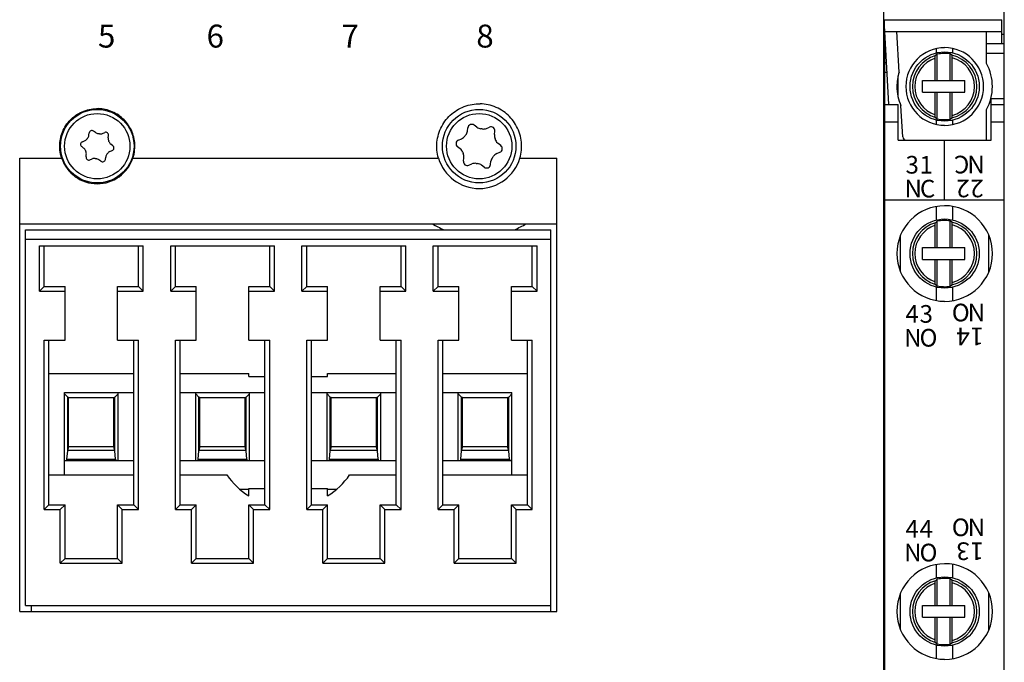
# Model space of a CAD drawing. Extents: x 0 to 841, y 0 to 594.
# Drawn here: x 193 to 275, y 278 to 332 of the extents above; entities that cross this region are included whole.
import ezdxf

# ---------------------------------------------------------------- set-up
doc = ezdxf.new("R2010")
doc.units = 0
doc.header["$LTSCALE"] = 5
doc.header["$MEASUREMENT"] = 0
doc.layers.add('10000_FRONT', color=7, linetype='CONTINUOUS')
doc.styles.get("Standard").update_dxf_attribs({"font": 'txt.shx'})

msp = doc.modelspace()

# ---------------------------------------------------------------- linework, layer by layer
at = {"layer": '10000_FRONT', "color": 7, "linetype": 'CONTINUOUS', "lineweight": 25}
for p, q in [((265.165627, 235.549999), (265.165627, 359.450001)), ((275.265625, 217.5), (275.265625, 337.5)), ((265.238152, 332.099998), (275.065624, 332.099998)), ((265.238152, 331.572567), (265.238152, 332.099998)), ((275.065624, 330.099998), (275.065624, 332.099998)), ((265.264118, 331.099998), (265.238152, 331.572567)), ((265.599281, 325.000019), (265.264118, 331.099998)), ((265.264118, 331.099998), (275.065624, 331.099998)), ((265.265625, 263.927307), (265.265625, 331.072708)), ((266.452057, 327.706938), (266.265625, 331.099998)), ((273.765625, 328.436491), (273.765625, 331.099998)), ((275.065632, 330.900002), (275.265625, 330.900002)), ((273.765625, 330.099998), (275.265625, 330.099998)), ((265.265625, 329.299999), (265.363026, 329.299999)), ((266.364536, 329.299999), (266.365623, 329.299999)), ((266.365623, 329.280035), (266.365623, 329.299999)), ((269.635624, 329.20278), (269.494376, 329.086995)), ((269.575367, 329.316153), (269.575367, 329.675854)), ((269.635624, 327.014999), (269.635624, 329.20278)), ((270.265625, 329.75), (270.265625, 329.759998)), ((270.735626, 327.014999), (270.735626, 329.235146)), ((270.876874, 329.129399), (270.735626, 329.235145)), ((270.955883, 329.316153), (270.955883, 329.686085)), ((273.765625, 329.299999), (275.265625, 329.299999)), ((265.165627, 328.6), (265.265625, 328.6)), ((265.265625, 328.5), (265.406982, 328.5)), ((269.465626, 328.868544), (269.465702, 328.882372)), ((269.465626, 327.014999), (269.465626, 328.868544)), ((269.465702, 328.882372), (269.465927, 328.896685)), ((269.465927, 328.896685), (269.466293, 328.91115)), ((269.466293, 328.91115), (269.466785, 328.925436)), ((269.466785, 328.925436), (269.467392, 328.939211)), ((269.467392, 328.939211), (269.468109, 328.952152)), ((269.468109, 328.952152), (269.468979, 328.964859)), ((269.468979, 328.964859), (269.470005, 328.977634)), ((269.470005, 328.977634), (269.471165, 328.990189)), ((269.471165, 328.990189), (269.472431, 329.002234)), ((269.472431, 329.002234), (269.473778, 329.013483)), ((269.473778, 329.013483), (269.475178, 329.023678)), ((269.475178, 329.023678), (269.476719, 329.033373)), ((269.476719, 329.033373), (269.478413, 329.0427)), ((269.478413, 329.0427), (269.480217, 329.051441)), ((269.480217, 329.051441), (269.482082, 329.05938)), ((269.482082, 329.05938), (269.483967, 329.066299)), ((269.483967, 329.066299), (269.485863, 329.072073)), ((269.485863, 329.072073), (269.487888, 329.07707)), ((269.487888, 329.07707), (269.490021, 329.081276)), ((269.490021, 329.081276), (269.492203, 329.084591)), ((269.492203, 329.084591), (269.494377, 329.08691)), ((270.879501, 329.126591), (270.876873, 329.129316)), ((270.88213, 329.122461), (270.879501, 329.126591)), ((270.884655, 329.11709), (270.88213, 329.122461)), ((270.88699, 329.110615), (270.884655, 329.11709)), ((270.889278, 329.102571), (270.88699, 329.110615)), ((270.891537, 329.093039), (270.889278, 329.102571)), ((270.893688, 329.082392), (270.891537, 329.093039)), ((270.895657, 329.071007), (270.893688, 329.082392)), ((270.897392, 329.059017), (270.895657, 329.071007)), ((270.899033, 329.045555), (270.897392, 329.059017)), ((270.900551, 329.030949), (270.899033, 329.045555)), ((270.901897, 329.01572), (270.900551, 329.030949)), ((270.903019, 329.000393), (270.901897, 329.01572)), ((270.903908, 328.984856), (270.903019, 329.000393)), ((270.904629, 328.968143), (270.903908, 328.984856)), ((270.90517, 328.950802), (270.904629, 328.968143)), ((270.90551, 328.933447), (270.90517, 328.950802)), ((270.905624, 328.916693), (270.90551, 328.933447)), ((270.905624, 327.014999), (270.905624, 328.916693)), ((265.265625, 327.700001), (265.450935, 327.700001)), ((266.365623, 325.611214), (266.365623, 327.388798)), ((268.415627, 327.014999), (271.965626, 327.014999)), ((268.415627, 326.014999), (268.415627, 327.014999)), ((271.965626, 326.014999), (271.965626, 327.014999)), ((268.415627, 326.014999), (271.965626, 326.014999)), ((269.465626, 324.131456), (269.465626, 326.014999)), ((269.635624, 323.79722), (269.635624, 326.014999)), ((270.735626, 323.764854), (270.735626, 326.014999)), ((270.905624, 324.083307), (270.905624, 326.014999)), ((274.165627, 325.5), (275.265625, 325.5)), ((274.165627, 322), (274.165627, 325.5)), ((197.596079, 324.171144), (197.728765, 324.249592)), ((197.728765, 324.249592), (197.865646, 324.321754)), ((197.865646, 324.321754), (198.00618, 324.387259)), ((198.00618, 324.387259), (198.149847, 324.445751)), ((198.149847, 324.445751), (198.296125, 324.497044)), ((198.296125, 324.497044), (198.44438, 324.541018)), ((198.44438, 324.541018), (198.593966, 324.577553)), ((198.593966, 324.577553), (198.744236, 324.606537)), ((198.744236, 324.606537), (198.894514, 324.628012)), ((198.894514, 324.628012), (199.044096, 324.642153)), ((199.044096, 324.642153), (199.192278, 324.649136)), ((199.192278, 324.649136), (199.338971, 324.649136)), ((199.487154, 324.642153), (199.338971, 324.649136)), ((199.636736, 324.628012), (199.487154, 324.642153)), ((199.787014, 324.606537), (199.636736, 324.628012)), ((199.937284, 324.577553), (199.787014, 324.606537)), ((200.086869, 324.541018), (199.937284, 324.577553)), ((200.235125, 324.497044), (200.086869, 324.541018)), ((200.381403, 324.445751), (200.235125, 324.497044)), ((200.525069, 324.387259), (200.381403, 324.445751)), ((200.665605, 324.321754), (200.525069, 324.387259)), ((200.802485, 324.249592), (200.665605, 324.321754)), ((200.935171, 324.171144), (200.802485, 324.249592)), ((228.96952, 324.207392), (229.101542, 324.314054)), ((229.101542, 324.314054), (229.239867, 324.415264)), ((229.239867, 324.415264), (229.384068, 324.510334)), ((229.384068, 324.510334), (229.533603, 324.598743)), ((229.533603, 324.598743), (229.687865, 324.680069)), ((229.687865, 324.680069), (229.846246, 324.753893)), ((229.846246, 324.753893), (230.008155, 324.819813)), ((230.008155, 324.819813), (230.173009, 324.877619)), ((230.173009, 324.877619), (230.340091, 324.927176)), ((230.340091, 324.927176), (230.508673, 324.968351)), ((230.508673, 324.968351), (230.678025, 325.001019)), ((230.678025, 325.001019), (230.847386, 325.025221)), ((230.847386, 325.025221), (231.015964, 325.041155)), ((231.015964, 325.041155), (231.182964, 325.049026)), ((231.182964, 325.049026), (231.348286, 325.049026)), ((231.515285, 325.041155), (231.348286, 325.049026)), ((231.683865, 325.025221), (231.515285, 325.041155)), ((231.853226, 325.001019), (231.683865, 325.025221)), ((232.022577, 324.968351), (231.853226, 325.001019)), ((232.191158, 324.927176), (232.022577, 324.968351)), ((232.35824, 324.877619), (232.191158, 324.927176)), ((232.523094, 324.819813), (232.35824, 324.877619)), ((232.685005, 324.753893), (232.523094, 324.819813)), ((232.843386, 324.680069), (232.685005, 324.753893)), ((232.997646, 324.598743), (232.843386, 324.680069)), ((233.147182, 324.510334), (232.997646, 324.598743)), ((233.291384, 324.415264), (233.147182, 324.510334)), ((233.429708, 324.314054), (233.291384, 324.415264)), ((233.561729, 324.207392), (233.429708, 324.314054)), ((265.165627, 324.950001), (265.265625, 324.950001)), ((265.265625, 325), (266.365623, 325)), ((266.365623, 323.539236), (266.365623, 325)), ((266.750046, 322.283541), (266.607246, 324.882515)), ((273.765625, 322), (273.765625, 324.563509)), ((274.165627, 325), (275.265625, 325)), ((196.722359, 323.358536), (196.814604, 323.478548)), ((196.814604, 323.478548), (196.911388, 323.5928)), ((196.911388, 323.5928), (197.012089, 323.70092)), ((197.012089, 323.70092), (197.117056, 323.80348)), ((197.117056, 323.80348), (197.228239, 323.902336)), ((197.228239, 323.902336), (197.345387, 323.996981)), ((197.345387, 323.996981), (197.468126, 324.086786)), ((197.468126, 324.086786), (197.596079, 324.171144)), ((201.063125, 324.086786), (200.935171, 324.171144)), ((201.185864, 323.996981), (201.063125, 324.086786)), ((201.303011, 323.902336), (201.185864, 323.996981)), ((201.414195, 323.80348), (201.303011, 323.902336)), ((201.519162, 323.70092), (201.414195, 323.80348)), ((201.619863, 323.5928), (201.519162, 323.70092)), ((201.716646, 323.478548), (201.619863, 323.5928)), ((201.808891, 323.358536), (201.716646, 323.478548)), ((228.209557, 323.306284), (228.301263, 323.453213)), ((228.301263, 323.453213), (228.399404, 323.59454)), ((228.399404, 323.59454), (228.503362, 323.72979)), ((228.503362, 323.72979), (228.612435, 323.858549)), ((228.612435, 323.858549), (228.725923, 323.9804)), ((228.725923, 323.9804), (228.844217, 324.095984)), ((228.844217, 324.095984), (228.96952, 324.207392)), ((233.687033, 324.095984), (233.561729, 324.207392)), ((233.805328, 323.9804), (233.687033, 324.095984)), ((233.918816, 323.858549), (233.805328, 323.9804)), ((234.027889, 323.72979), (233.918816, 323.858549)), ((234.131845, 323.59454), (234.027889, 323.72979)), ((234.229988, 323.453213), (234.131845, 323.59454)), ((234.321693, 323.306284), (234.229988, 323.453213)), ((265.265625, 323.539236), (266.365623, 323.539236)), ((266.365623, 322), (266.365623, 323.539236)), ((269.46574, 324.114479), (269.465626, 324.131456)), ((269.466072, 324.096886), (269.46574, 324.114479)), ((269.466606, 324.079287), (269.466072, 324.096886)), ((269.467319, 324.062284), (269.466606, 324.079287)), ((269.468197, 324.046448), (269.467319, 324.062284)), ((269.469303, 324.030876), (269.468197, 324.046448)), ((269.470634, 324.015347), (269.469303, 324.030876)), ((269.472141, 324.000383), (269.470634, 324.015347)), ((269.473778, 323.986517), (269.472141, 324.000383)), ((269.475506, 323.974148), (269.473778, 323.986517)), ((269.477459, 323.962423), (269.475506, 323.974148)), ((269.479607, 323.951393), (269.477459, 323.962423)), ((269.481873, 323.941456), (269.479607, 323.951393)), ((269.484177, 323.933004), (269.481873, 323.941456)), ((269.486523, 323.92618), (269.484177, 323.933004)), ((269.489063, 323.920488), (269.486523, 323.92618)), ((269.491714, 323.916063), (269.489063, 323.920488)), ((269.494377, 323.91309), (269.491714, 323.916063)), ((269.494376, 323.913005), (269.635624, 323.79722)), ((269.575367, 323.324146), (269.575367, 323.683847)), ((270.735626, 323.764855), (270.876874, 323.870601)), ((270.876873, 323.870684), (270.879501, 323.873409)), ((270.879501, 323.873409), (270.88213, 323.877539)), ((270.88213, 323.877539), (270.884655, 323.88291)), ((270.884655, 323.88291), (270.88699, 323.889385)), ((270.88699, 323.889385), (270.889278, 323.897429)), ((270.889278, 323.897429), (270.891537, 323.906961)), ((270.891537, 323.906961), (270.893688, 323.917608)), ((270.893688, 323.917608), (270.895657, 323.928993)), ((270.895657, 323.928993), (270.897392, 323.940983)), ((270.897392, 323.940983), (270.899033, 323.954445)), ((270.899033, 323.954445), (270.900551, 323.969051)), ((270.900551, 323.969051), (270.901897, 323.98428)), ((270.901897, 323.98428), (270.903019, 323.999607)), ((270.903019, 323.999607), (270.903908, 324.015144)), ((270.903908, 324.015144), (270.904629, 324.031857)), ((270.904629, 324.031857), (270.90517, 324.049198)), ((270.90517, 324.049198), (270.90551, 324.066553)), ((270.90551, 324.066553), (270.905624, 324.083307)), ((270.955883, 323.313913), (270.955883, 323.683847)), ((274.165627, 323.539236), (275.265625, 323.539236)), ((196.293045, 322.542139), (196.347876, 322.687113)), ((196.347876, 322.687113), (196.409832, 322.82921)), ((196.409832, 322.82921), (196.478632, 322.967939)), ((196.478632, 322.967939), (196.553904, 323.102758)), ((196.553904, 323.102758), (196.635275, 323.233133)), ((196.635275, 323.233133), (196.722359, 323.358536)), ((198.559076, 322.410286), (198.585447, 322.611214)), ((199.120657, 322.64316), (198.959835, 322.766462)), ((199.700682, 322.567032), (199.887875, 322.644657)), ((201.895974, 323.233133), (201.808891, 323.358536)), ((201.977347, 323.102758), (201.895974, 323.233133)), ((202.052619, 322.967939), (201.977347, 323.102758)), ((202.121418, 322.82921), (202.052619, 322.967939)), ((202.183374, 322.687113), (202.121418, 322.82921)), ((202.238206, 322.542139), (202.183374, 322.687113)), ((227.861954, 322.508518), (227.915574, 322.674477)), ((227.915574, 322.674477), (227.977368, 322.837858)), ((227.977368, 322.837858), (228.047193, 322.997999)), ((228.047193, 322.997999), (228.124727, 323.154345)), ((228.124727, 323.154345), (228.209557, 323.306284)), ((230.281287, 322.768177), (230.318027, 323.0481)), ((231.06366, 323.092607), (230.839609, 323.264387)), ((231.871729, 322.986549), (232.132521, 323.094694)), ((232.543882, 322.47121), (232.580622, 322.751135)), ((234.406523, 323.154345), (234.321693, 323.306284)), ((234.484058, 322.997999), (234.406523, 323.154345)), ((234.553881, 322.837858), (234.484058, 322.997999)), ((234.615675, 322.674477), (234.553881, 322.837858)), ((234.669296, 322.508518), (234.615675, 322.674477)), ((270.265625, 323.24), (270.265625, 323.25)), ((196.119093, 321.647093), (196.129614, 321.795938)), ((196.129614, 321.795938), (196.147369, 321.945835)), ((196.147369, 321.945835), (196.172537, 322.096079)), ((196.172537, 322.096079), (196.205257, 322.245979)), ((196.205257, 322.245979), (196.245464, 322.39488)), ((196.245464, 322.39488), (196.293045, 322.542139)), ((198.015942, 321.868408), (198.203135, 321.946033)), ((200.183147, 322.197126), (200.209518, 322.398054)), ((202.285785, 322.39488), (202.238206, 322.542139)), ((202.325993, 322.245979), (202.285785, 322.39488)), ((202.358712, 322.096079), (202.325993, 322.245979)), ((202.383882, 321.945835), (202.358712, 322.096079)), ((202.401636, 321.795938), (202.383882, 321.945835)), ((202.412158, 321.647093), (202.401636, 321.795938)), ((227.719532, 321.665773), (227.73139, 321.833519)), ((227.73139, 321.833519), (227.7514, 322.002451)), ((227.7514, 322.002451), (227.779765, 322.171774)), ((227.779765, 322.171774), (227.81664, 322.34071)), ((227.81664, 322.34071), (227.861954, 322.508518)), ((229.524611, 322.013252), (229.785402, 322.121397)), ((234.714611, 322.34071), (234.669296, 322.508518)), ((234.751484, 322.171774), (234.714611, 322.34071)), ((234.77985, 322.002451), (234.751484, 322.171774)), ((234.79986, 321.833519), (234.77985, 322.002451)), ((234.811718, 321.665773), (234.79986, 321.833519)), ((266.365623, 322), (274.165627, 322)), ((270.265625, 317), (270.265625, 322)), ((196.115625, 321.5), (196.119093, 321.647093)), ((196.119968, 321.335321), (196.115625, 321.5)), ((196.133165, 321.16855), (196.119968, 321.335321)), ((196.155472, 321.000671), (196.133165, 321.16855)), ((196.187132, 320.832663), (196.155472, 321.000671)), ((198.12402, 321.343254), (197.963198, 321.466555)), ((200.328115, 321.053967), (200.515309, 321.13159)), ((200.568052, 321.533443), (200.40723, 321.656746)), ((202.344118, 320.832663), (202.375778, 321.000671)), ((202.375778, 321.000671), (202.398084, 321.16855)), ((202.398084, 321.16855), (202.411282, 321.335321)), ((202.411282, 321.335321), (202.415625, 321.5)), ((202.415625, 321.5), (202.412158, 321.647093)), ((227.715625, 321.5), (227.719532, 321.665773)), ((227.719465, 321.335657), (227.715625, 321.5)), ((227.731119, 321.169363), (227.719465, 321.335657)), ((227.750783, 321.001888), (227.731119, 321.169363)), ((227.778657, 320.834005), (227.750783, 321.001888)), ((229.675183, 321.281626), (229.451132, 321.453405)), ((232.745848, 320.878603), (233.006638, 320.986746)), ((233.080118, 321.546593), (232.856068, 321.718372)), ((234.752592, 320.834005), (234.780466, 321.001888)), ((234.780466, 321.001888), (234.800131, 321.169363)), ((234.800131, 321.169363), (234.811785, 321.335657)), ((234.815624, 321.5), (234.811718, 321.665773)), ((234.811785, 321.335657), (234.815624, 321.5)), ((192.765625, 320.5), (196.350912, 320.5)), ((192.765625, 282.5), (192.765625, 320.5)), ((196.228228, 320.665476), (196.187132, 320.832663)), ((196.27861, 320.500013), (196.228228, 320.665476)), ((198.321732, 320.601946), (198.348103, 320.802872)), ((198.643375, 320.355343), (198.830568, 320.432966)), ((199.571416, 320.233538), (199.410594, 320.356838)), ((199.945803, 320.388786), (199.972174, 320.589714)), ((202.18034, 320.5), (202.252681, 320.5)), ((202.25264, 320.500013), (202.303021, 320.665476)), ((202.252681, 320.5), (227.859381, 320.5)), ((202.303021, 320.665476), (202.344118, 320.832663)), ((227.814895, 320.666473), (227.778657, 320.834005)), ((227.859436, 320.500017), (227.814895, 320.666473)), ((229.950628, 320.248865), (229.987368, 320.528788)), ((232.213223, 319.951899), (232.249962, 320.231823)), ((234.671814, 320.500017), (234.716354, 320.666473)), ((234.671869, 320.5), (237.765625, 320.5)), ((234.716354, 320.666473), (234.752592, 320.834005)), ((237.765625, 282.5), (237.765625, 320.5)), ((230.398729, 319.905306), (230.65952, 320.013451)), ((231.691641, 319.735611), (231.46759, 319.907391)), ((265.265625, 317), (275.265625, 317)), ((269.575367, 315.316153), (269.575367, 316.439993)), ((270.265625, 316.5), (270.265625, 316.51)), ((270.955883, 315.316153), (270.955883, 316.450146)), ((269.635624, 315.20278), (269.494376, 315.086995)), ((269.635624, 313.015), (269.635624, 315.20278)), ((270.735626, 313.015), (270.735626, 315.235146)), ((270.876874, 315.129399), (270.735626, 315.235145)), ((192.765625, 315), (237.765625, 315)), ((193.265625, 314.5), (237.265625, 314.5)), ((193.265625, 283), (193.265625, 314.5)), ((237.265625, 282.5), (237.265625, 314.5)), ((269.465626, 314.868544), (269.465702, 314.882372)), ((269.465626, 313.015), (269.465626, 314.868544)), ((269.465702, 314.882372), (269.465927, 314.896685)), ((269.465927, 314.896685), (269.466293, 314.91115)), ((269.466293, 314.91115), (269.466785, 314.925436)), ((269.466785, 314.925436), (269.467392, 314.939211)), ((269.467392, 314.939211), (269.468109, 314.952152)), ((269.468109, 314.952152), (269.468979, 314.964859)), ((269.468979, 314.964859), (269.470005, 314.977634)), ((269.470005, 314.977634), (269.471165, 314.990189)), ((269.471165, 314.990189), (269.472431, 315.002234)), ((269.472431, 315.002234), (269.473778, 315.013483)), ((269.473778, 315.013483), (269.475178, 315.023678)), ((269.475178, 315.023678), (269.476719, 315.033373)), ((269.476719, 315.033373), (269.478413, 315.0427)), ((269.478413, 315.0427), (269.480217, 315.051441)), ((269.480217, 315.051441), (269.482082, 315.05938)), ((269.482082, 315.05938), (269.483967, 315.066299)), ((269.483967, 315.066299), (269.485863, 315.072073)), ((269.485863, 315.072073), (269.487888, 315.07707)), ((269.487888, 315.07707), (269.490021, 315.081276)), ((269.490021, 315.081276), (269.492203, 315.084591)), ((269.492203, 315.084591), (269.494377, 315.08691)), ((270.879501, 315.126591), (270.876873, 315.129316)), ((270.88213, 315.122461), (270.879501, 315.126591)), ((270.884655, 315.11709), (270.88213, 315.122461)), ((270.88699, 315.110615), (270.884655, 315.11709)), ((270.889278, 315.102571), (270.88699, 315.110615)), ((270.891537, 315.093039), (270.889278, 315.102571)), ((270.893688, 315.082392), (270.891537, 315.093039)), ((270.895657, 315.071007), (270.893688, 315.082392)), ((270.897392, 315.059017), (270.895657, 315.071007)), ((270.899033, 315.045555), (270.897392, 315.059017)), ((270.900551, 315.030949), (270.899033, 315.045555)), ((270.901897, 315.01572), (270.900551, 315.030949)), ((270.903019, 315.000393), (270.901897, 315.01572)), ((270.903908, 314.984856), (270.903019, 315.000393)), ((270.904629, 314.968143), (270.903908, 314.984856)), ((270.90517, 314.950802), (270.904629, 314.968143)), ((270.90551, 314.933447), (270.90517, 314.950802)), ((270.905624, 314.916693), (270.90551, 314.933447)), ((270.905624, 313.015), (270.905624, 314.916693)), ((193.265625, 313.700001), (237.265625, 313.700001)), ((266.565624, 310.980131), (266.565624, 314.019869)), ((273.965626, 310.954005), (273.965626, 314.045996)), ((194.415625, 313.15), (203.115625, 313.15)), ((194.415625, 309.349999), (194.415625, 313.15)), ((194.815624, 309.75), (194.815624, 313.15)), ((202.715625, 309.75), (202.715625, 313.15)), ((203.115625, 309.349999), (203.115625, 313.15)), ((205.415625, 313.15), (214.115625, 313.15)), ((205.415625, 309.349999), (205.415625, 313.15)), ((205.815625, 309.75), (205.815625, 313.15)), ((213.715625, 309.75), (213.715625, 313.15)), ((214.115625, 309.349999), (214.115625, 313.15)), ((216.415625, 313.15), (225.115625, 313.15)), ((216.415625, 309.349999), (216.415625, 313.15)), ((216.815625, 309.75), (216.815625, 313.15)), ((224.715625, 309.75), (224.715625, 313.15)), ((225.115625, 309.349999), (225.115625, 313.15)), ((227.415625, 313.15), (236.115625, 313.15)), ((227.415625, 309.349999), (227.415625, 313.15)), ((227.815625, 309.75), (227.815625, 313.15)), ((235.715626, 309.75), (235.715626, 313.15)), ((236.115625, 309.349999), (236.115625, 313.15)), ((268.415627, 313.015), (271.965626, 313.015)), ((268.415627, 312.015), (268.415627, 313.015)), ((271.965626, 312.015), (271.965626, 313.015)), ((265.165627, 312), (265.265625, 312)), ((268.415627, 312.015), (271.965626, 312.015)), ((269.465626, 310.131456), (269.465626, 312.015)), ((269.635624, 309.797219), (269.635624, 312.015)), ((270.735626, 309.764854), (270.735626, 312.015)), ((270.905624, 310.083308), (270.905624, 312.015)), ((194.415625, 309.349999), (194.815624, 309.75)), ((194.815624, 309.75), (196.565624, 309.75)), ((196.565624, 305.25), (196.565624, 309.75)), ((200.965625, 309.75), (202.715625, 309.75)), ((200.965625, 305.25), (200.965625, 309.75)), ((203.115625, 309.349999), (202.715625, 309.75)), ((205.415625, 309.349999), (205.815625, 309.75)), ((205.815625, 309.75), (207.565625, 309.75)), ((207.565625, 305.25), (207.565625, 309.75)), ((211.965625, 309.75), (213.715625, 309.75)), ((211.965625, 309.349999), (211.965625, 309.75)), ((214.115625, 309.349999), (213.715625, 309.75)), ((216.415625, 309.349999), (216.815625, 309.75)), ((216.815625, 309.75), (218.565625, 309.75)), ((218.565625, 309.349999), (218.565625, 309.75)), ((222.965625, 309.75), (224.715625, 309.75)), ((222.965625, 305.25), (222.965625, 309.75)), ((225.115625, 309.349999), (224.715625, 309.75)), ((227.415625, 309.349999), (227.815625, 309.75)), ((227.815625, 309.75), (229.565625, 309.75)), ((229.565625, 309.349999), (229.565625, 309.75)), ((233.965626, 309.75), (235.715626, 309.75)), ((233.965626, 309.349999), (233.965626, 309.75)), ((236.115625, 309.349999), (235.715626, 309.75)), ((269.46574, 310.114478), (269.465626, 310.131456)), ((269.466072, 310.096886), (269.46574, 310.114478)), ((269.466606, 310.079286), (269.466072, 310.096886)), ((269.467319, 310.062284), (269.466606, 310.079286)), ((269.468197, 310.046448), (269.467319, 310.062284)), ((269.469303, 310.030876), (269.468197, 310.046448)), ((269.470634, 310.015346), (269.469303, 310.030876)), ((269.472141, 310.000384), (269.470634, 310.015346)), ((269.473778, 309.986518), (269.472141, 310.000384)), ((269.475506, 309.974147), (269.473778, 309.986518)), ((269.477459, 309.962423), (269.475506, 309.974147)), ((269.479607, 309.951394), (269.477459, 309.962423)), ((269.481873, 309.941456), (269.479607, 309.951394)), ((269.484177, 309.933003), (269.481873, 309.941456)), ((269.486523, 309.926181), (269.484177, 309.933003)), ((269.489063, 309.920489), (269.486523, 309.926181)), ((269.491714, 309.916063), (269.489063, 309.920489)), ((269.494377, 309.91309), (269.491714, 309.916063)), ((269.494376, 309.913005), (269.635624, 309.79722)), ((269.575367, 308.560007), (269.575367, 309.683847)), ((270.735626, 309.764855), (270.876873, 309.8706)), ((270.876873, 309.870684), (270.879501, 309.873408)), ((270.879501, 309.873408), (270.88213, 309.87754)), ((270.88213, 309.87754), (270.884655, 309.88291)), ((270.884655, 309.88291), (270.88699, 309.889384)), ((270.88699, 309.889384), (270.889278, 309.897428)), ((270.889278, 309.897428), (270.891537, 309.906961)), ((270.891537, 309.906961), (270.893688, 309.917609)), ((270.893688, 309.917609), (270.895657, 309.928992)), ((270.895657, 309.928992), (270.897392, 309.940983)), ((270.897392, 309.940983), (270.899033, 309.954445)), ((270.899033, 309.954445), (270.900551, 309.969052)), ((270.900551, 309.969052), (270.901897, 309.984281)), ((270.901897, 309.984281), (270.903019, 309.999607)), ((270.903019, 309.999607), (270.903908, 310.015144)), ((270.903908, 310.015144), (270.904629, 310.031857)), ((270.904629, 310.031857), (270.90517, 310.049197)), ((270.90517, 310.049197), (270.90551, 310.066553)), ((270.90551, 310.066553), (270.905624, 310.083308)), ((270.955883, 308.549855), (270.955883, 309.683847)), ((194.415625, 309.349999), (196.565624, 309.349999)), ((200.965625, 309.349999), (203.115625, 309.349999)), ((205.415625, 309.349999), (207.565625, 309.349999)), ((211.965625, 309.349999), (214.115625, 309.349999)), ((211.965625, 305.25), (211.965625, 309.349999)), ((216.415625, 309.349999), (218.565625, 309.349999)), ((218.565625, 305.25), (218.565625, 309.349999)), ((222.965625, 309.349999), (225.115625, 309.349999)), ((227.415625, 309.349999), (229.565625, 309.349999)), ((229.565625, 305.25), (229.565625, 309.349999)), ((233.965626, 309.349999), (236.115625, 309.349999)), ((233.965626, 305.25), (233.965626, 309.349999)), ((270.265625, 308.49), (270.265625, 308.5)), ((194.815624, 305.25), (196.565624, 305.25)), ((194.815624, 291.05), (194.815624, 305.25)), ((195.215626, 291.45), (195.215626, 305.25)), ((200.965625, 305.25), (202.715625, 305.25)), ((202.315625, 291.45), (202.315625, 305.25)), ((202.715625, 291.05), (202.715625, 305.25)), ((205.815625, 305.25), (207.565625, 305.25)), ((205.815625, 291.05), (205.815625, 305.25)), ((206.215625, 291.45), (206.215625, 305.25)), ((211.965625, 305.25), (213.715625, 305.25)), ((213.315625, 291.45), (213.315625, 305.25)), ((213.715625, 291.05), (213.715625, 305.25)), ((216.815625, 305.25), (218.565625, 305.25)), ((216.815625, 291.05), (216.815625, 305.25)), ((217.215625, 291.45), (217.215625, 305.25)), ((222.965625, 305.25), (224.715625, 305.25)), ((224.315625, 291.45), (224.315625, 305.25)), ((224.715625, 291.05), (224.715625, 305.25)), ((227.815625, 305.25), (229.565625, 305.25)), ((227.815625, 291.05), (227.815625, 305.25)), ((228.215625, 291.45), (228.215625, 305.25)), ((233.965626, 305.25), (235.715626, 305.25)), ((235.315624, 291.45), (235.315624, 305.25)), ((235.715626, 291.05), (235.715626, 305.25)), ((195.215626, 302.45), (202.315627, 302.45)), ((206.215631, 302.45), (211.965625, 302.45)), ((211.965625, 302.2), (211.965625, 302.45)), ((211.965625, 302.2), (213.315629, 302.2)), ((217.215629, 302.2), (218.565625, 302.2)), ((218.565625, 302.45), (224.315627, 302.45)), ((218.565625, 302.2), (218.565625, 302.45)), ((228.215631, 302.45), (235.315624, 302.45)), ((196.515623, 300.85), (201.015621, 300.85)), ((196.515623, 293.95), (196.515623, 300.85)), ((196.789125, 300.46521), (196.515623, 300.738713)), ((196.789125, 295.978595), (196.789125, 300.46521)), ((196.864376, 300.45), (200.666868, 300.45)), ((196.864376, 296.318134), (196.864376, 300.45)), ((200.666867, 296.318134), (200.666868, 300.45)), ((200.74212, 300.46521), (201.015621, 300.738713)), ((200.74212, 295.978595), (200.74212, 300.46521)), ((201.015621, 300.85), (202.315629, 300.85)), ((201.015621, 295.152448), (201.015621, 300.85)), ((206.21563, 300.85), (207.515622, 300.85)), ((207.515622, 300.85), (212.015625, 300.85)), ((207.515622, 295.152448), (207.515622, 300.85)), ((207.789124, 300.46521), (207.515622, 300.738713)), ((207.789124, 295.978595), (207.789124, 300.46521)), ((207.864376, 296.318134), (207.864375, 300.45)), ((207.864375, 300.45), (211.666867, 300.45)), ((211.666867, 296.318134), (211.666867, 300.45)), ((211.742123, 300.46521), (212.015625, 300.738713)), ((211.742123, 295.978595), (211.742123, 300.46521)), ((212.015625, 300.85), (213.315629, 300.85)), ((212.015625, 295.152448), (212.015625, 300.85)), ((217.215629, 300.85), (224.315629, 300.85)), ((218.515625, 295.152448), (218.515625, 300.85)), ((218.789127, 300.46521), (218.515625, 300.738713)), ((218.789127, 295.978595), (218.789127, 300.46521)), ((218.864379, 296.318134), (218.864378, 300.45)), ((218.864378, 300.45), (222.666871, 300.45)), ((222.66687, 296.318134), (222.666871, 300.45)), ((222.742122, 300.46521), (223.015624, 300.738713)), ((222.742122, 295.978595), (222.742122, 300.46521)), ((223.015624, 295.152448), (223.015624, 300.85)), ((228.21563, 300.85), (229.515624, 300.85)), ((229.515624, 300.85), (234.015623, 300.85)), ((229.515624, 295.152448), (229.515624, 300.85)), ((229.789125, 300.46521), (229.515624, 300.738713)), ((229.789125, 295.978595), (229.789125, 300.46521)), ((229.864377, 300.45), (233.66687, 300.45)), ((229.864378, 296.318134), (229.864377, 300.45)), ((233.666868, 296.318134), (233.66687, 300.45)), ((233.742121, 300.46521), (234.015623, 300.738713)), ((233.742121, 295.978595), (233.742121, 300.46521)), ((234.015623, 293.95), (234.015623, 300.85)), ((265.16563, 299.5), (265.265636, 299.5)), ((196.84041, 296.164781), (196.844866, 296.181034)), ((196.844866, 296.181034), (196.849031, 296.19756)), ((196.849031, 296.19756), (196.852835, 296.214327)), ((196.852835, 296.214327), (196.856197, 296.231305)), ((196.856197, 296.231305), (196.859041, 296.248464)), ((196.859041, 296.248464), (196.861319, 296.265766)), ((196.861319, 296.265766), (196.862993, 296.283171)), ((196.862993, 296.283171), (196.864025, 296.300641)), ((196.864025, 296.300641), (196.864376, 296.318134)), ((196.864376, 296.318134), (200.666867, 296.318134)), ((200.667653, 296.291901), (200.666867, 296.318134)), ((200.669925, 296.265766), (200.667653, 296.291901)), ((200.673555, 296.239864), (200.669925, 296.265766)), ((200.678409, 296.214327), (200.673555, 296.239864)), ((200.684255, 296.189265), (200.678409, 296.214327)), ((200.690834, 296.164781), (200.684255, 296.189265)), ((207.840409, 296.164781), (207.844864, 296.181034)), ((207.844864, 296.181034), (207.849031, 296.19756)), ((207.849031, 296.19756), (207.852834, 296.214327)), ((207.852834, 296.214327), (207.856197, 296.231305)), ((207.856197, 296.231305), (207.859041, 296.248464)), ((207.859041, 296.248464), (207.861318, 296.265766)), ((207.861318, 296.265766), (207.862992, 296.283171)), ((207.862992, 296.283171), (207.864023, 296.300641)), ((207.864023, 296.300641), (207.864376, 296.318134)), ((207.864376, 296.318134), (211.666867, 296.318134)), ((211.667652, 296.2919), (211.666867, 296.318134)), ((211.669924, 296.265766), (211.667652, 296.2919)), ((211.673555, 296.239864), (211.669924, 296.265766)), ((211.678408, 296.214327), (211.673555, 296.239864)), ((211.684254, 296.189265), (211.678408, 296.214327)), ((211.690834, 296.16478), (211.684254, 296.189265)), ((218.840413, 296.164781), (218.844868, 296.181034)), ((218.844868, 296.181034), (218.849035, 296.19756)), ((218.849035, 296.19756), (218.852838, 296.214327)), ((218.852838, 296.214327), (218.856201, 296.231305)), ((218.856201, 296.231305), (218.859044, 296.248464)), ((218.859044, 296.248464), (218.861322, 296.265766)), ((218.861322, 296.265766), (218.862995, 296.283171)), ((218.862995, 296.283171), (218.864027, 296.300641)), ((218.864027, 296.300641), (218.864379, 296.318134)), ((218.864379, 296.318134), (222.66687, 296.318134)), ((222.667655, 296.291901), (222.66687, 296.318134)), ((222.669927, 296.265766), (222.667655, 296.291901)), ((222.673558, 296.239864), (222.669927, 296.265766)), ((222.678411, 296.214327), (222.673558, 296.239864)), ((222.684257, 296.189265), (222.678411, 296.214327)), ((222.690836, 296.164781), (222.684257, 296.189265)), ((229.840411, 296.164781), (229.844867, 296.181034)), ((229.844867, 296.181034), (229.849033, 296.19756)), ((229.849033, 296.19756), (229.852837, 296.214327)), ((229.852837, 296.214327), (229.856199, 296.231305)), ((229.856199, 296.231305), (229.859043, 296.248464)), ((229.859043, 296.248464), (229.86132, 296.265766)), ((229.86132, 296.265766), (229.862994, 296.283171)), ((229.862994, 296.283171), (229.864026, 296.300641)), ((229.864026, 296.300641), (229.864378, 296.318134)), ((229.864378, 296.318134), (233.666868, 296.318134)), ((233.667654, 296.291901), (233.666868, 296.318134)), ((233.669926, 296.265766), (233.667654, 296.291901)), ((233.673557, 296.239864), (233.669926, 296.265766)), ((233.67841, 296.214327), (233.673557, 296.239864)), ((233.684256, 296.189265), (233.67841, 296.214327)), ((233.690836, 296.164781), (233.684256, 296.189265)), ((196.727097, 295.269605), (196.789125, 295.978595)), ((196.799648, 296.035291), (200.731596, 296.035291)), ((196.799694, 296.035309), (196.803446, 296.047887)), ((196.803446, 296.047887), (196.807543, 296.060979)), ((196.807543, 296.060979), (196.811922, 296.074556)), ((196.811922, 296.074556), (196.816517, 296.088595)), ((196.816517, 296.088595), (196.821262, 296.103068)), ((196.821262, 296.103068), (196.826092, 296.117948)), ((196.826092, 296.117948), (196.830942, 296.133211)), ((196.830942, 296.133211), (196.835743, 296.14883)), ((196.835743, 296.14883), (196.84041, 296.164781)), ((200.69789, 296.140977), (200.690834, 296.164781)), ((200.705152, 296.117948), (200.69789, 296.140977)), ((200.712369, 296.095779), (200.705152, 296.117948)), ((200.719321, 296.074556), (200.712369, 296.095779)), ((200.725789, 296.05437), (200.719321, 296.074556)), ((200.731549, 296.035309), (200.725789, 296.05437)), ((200.804148, 295.269605), (200.74212, 295.978595)), ((207.727095, 295.269605), (207.789124, 295.978595)), ((207.799647, 296.035291), (211.731598, 296.035291)), ((207.799693, 296.035309), (207.803444, 296.047887)), ((207.803444, 296.047887), (207.807542, 296.060979)), ((207.807542, 296.060979), (207.811921, 296.074556)), ((207.811921, 296.074556), (207.816516, 296.088595)), ((207.816516, 296.088595), (207.821261, 296.103068)), ((207.821261, 296.103068), (207.826091, 296.117948)), ((207.826091, 296.117948), (207.830941, 296.133211)), ((207.830941, 296.133211), (207.835742, 296.14883)), ((207.835742, 296.14883), (207.840409, 296.164781)), ((211.697891, 296.140977), (211.690834, 296.16478)), ((211.705152, 296.117948), (211.697891, 296.140977)), ((211.71237, 296.095779), (211.705152, 296.117948)), ((211.719323, 296.074556), (211.71237, 296.095779)), ((211.725791, 296.05437), (211.719323, 296.074556)), ((211.731552, 296.035309), (211.725791, 296.05437)), ((211.804152, 295.269605), (211.742123, 295.978595)), ((218.727098, 295.269605), (218.789127, 295.978595)), ((218.799651, 296.035291), (222.731598, 296.035291)), ((218.799697, 296.035309), (218.803448, 296.047887)), ((218.803448, 296.047887), (218.807546, 296.060979)), ((218.807546, 296.060979), (218.811925, 296.074556)), ((218.811925, 296.074556), (218.81652, 296.088595)), ((218.81652, 296.088595), (218.821265, 296.103068)), ((218.821265, 296.103068), (218.826095, 296.117948)), ((218.826095, 296.117948), (218.830944, 296.133211)), ((218.830944, 296.133211), (218.835745, 296.14883)), ((218.835745, 296.14883), (218.840413, 296.164781)), ((222.697893, 296.140977), (222.690836, 296.164781)), ((222.705154, 296.117948), (222.697893, 296.140977)), ((222.712371, 296.095779), (222.705154, 296.117948)), ((222.719324, 296.074556), (222.712371, 296.095779)), ((222.725791, 296.05437), (222.719324, 296.074556)), ((222.731552, 296.035309), (222.725791, 296.05437)), ((222.80415, 295.269605), (222.742122, 295.978595)), ((229.727098, 295.269605), (229.789125, 295.978595)), ((229.799649, 296.035291), (233.731598, 296.035291)), ((229.799696, 296.035309), (229.803447, 296.047887)), ((229.803447, 296.047887), (229.807545, 296.060979)), ((229.807545, 296.060979), (229.811924, 296.074556)), ((229.811924, 296.074556), (229.816519, 296.088595)), ((229.816519, 296.088595), (229.821263, 296.103068)), ((229.821263, 296.103068), (229.826094, 296.117948)), ((229.826094, 296.117948), (229.830943, 296.133211)), ((229.830943, 296.133211), (229.835744, 296.14883)), ((229.835744, 296.14883), (229.840411, 296.164781)), ((233.697891, 296.140977), (233.690836, 296.164781)), ((233.705153, 296.117948), (233.697891, 296.140977)), ((233.71237, 296.095779), (233.705153, 296.117948)), ((233.719322, 296.074556), (233.71237, 296.095779)), ((233.72579, 296.05437), (233.719322, 296.074556)), ((233.73155, 296.035309), (233.72579, 296.05437)), ((233.80415, 295.269605), (233.742121, 295.978595)), ((265.16563, 295.5), (265.265636, 295.5)), ((196.515623, 295.152448), (196.702351, 295.152448)), ((196.702351, 295.152448), (200.828894, 295.152448)), ((196.727097, 295.269605), (200.804148, 295.269605)), ((200.828894, 295.152448), (201.015621, 295.152448)), ((201.015621, 295.152448), (202.315629, 295.152448)), ((206.21563, 295.152448), (207.515622, 295.152448)), ((207.515622, 295.152448), (207.70235, 295.152448)), ((207.70235, 295.152448), (211.828897, 295.152448)), ((207.727095, 295.269605), (211.804152, 295.269605)), ((211.828897, 295.152448), (212.015625, 295.152448)), ((212.015625, 295.152448), (213.315629, 295.152448)), ((217.215629, 295.152448), (224.315629, 295.152448)), ((218.727098, 295.269605), (222.80415, 295.269605)), ((228.21563, 295.152448), (229.515624, 295.152448)), ((229.515624, 295.152448), (229.702352, 295.152448)), ((229.702352, 295.152448), (233.828894, 295.152448)), ((229.727098, 295.269605), (233.80415, 295.269605)), ((233.828894, 295.152448), (234.015623, 295.152448)), ((195.215626, 293.95), (202.315625, 293.95)), ((206.215625, 293.95), (210.121696, 293.95)), ((220.409554, 293.95), (224.315625, 293.95)), ((228.215625, 293.95), (235.315624, 293.95)), ((211.200745, 292.752448), (211.965625, 292.752448)), ((211.965625, 292.8), (213.315625, 292.8)), ((211.965625, 292.192223), (211.965625, 292.8)), ((217.215625, 292.8), (218.565625, 292.8)), ((218.565625, 292.192223), (218.565625, 292.8)), ((218.565625, 292.752448), (219.330505, 292.752448)), ((194.815624, 291.05), (195.215626, 291.45)), ((195.215626, 291.45), (196.565624, 291.45)), ((196.165625, 291.05), (196.565624, 291.45)), ((196.565624, 286.95), (196.565624, 291.45)), ((201.365625, 291.05), (200.965625, 291.45)), ((200.965625, 291.45), (202.315625, 291.45)), ((200.965625, 286.95), (200.965625, 291.45)), ((202.715625, 291.05), (202.315625, 291.45)), ((205.815625, 291.05), (206.215625, 291.45)), ((206.215625, 291.45), (207.565625, 291.45)), ((207.165625, 291.05), (207.565625, 291.45)), ((207.565625, 286.95), (207.565625, 291.45)), ((212.365625, 291.05), (211.965625, 291.45)), ((211.965625, 291.45), (213.315625, 291.45)), ((211.965625, 286.95), (211.965625, 291.45)), ((213.715625, 291.05), (213.315625, 291.45)), ((216.815625, 291.05), (217.215625, 291.45)), ((217.215625, 291.45), (218.565625, 291.45)), ((218.165625, 291.05), (218.565625, 291.45)), ((218.565625, 286.95), (218.565625, 291.45)), ((223.365625, 291.05), (222.965625, 291.45)), ((222.965625, 291.45), (224.315625, 291.45)), ((222.965625, 286.95), (222.965625, 291.45)), ((224.715625, 291.05), (224.315625, 291.45)), ((227.815625, 291.05), (228.215625, 291.45)), ((228.215625, 291.45), (229.565625, 291.45)), ((229.165625, 291.05), (229.565625, 291.45)), ((229.565625, 286.95), (229.565625, 291.45)), ((234.365625, 291.05), (233.965626, 291.45)), ((233.965626, 291.45), (235.315624, 291.45)), ((233.965626, 286.95), (233.965626, 291.45)), ((235.715626, 291.05), (235.315624, 291.45)), ((194.815624, 291.05), (196.165625, 291.05)), ((196.165625, 286.55), (196.165625, 291.05)), ((201.365625, 291.05), (202.715625, 291.05)), ((201.365625, 286.55), (201.365625, 291.05)), ((205.815625, 291.05), (207.165625, 291.05)), ((207.165625, 286.55), (207.165625, 291.05)), ((212.365625, 291.05), (213.715625, 291.05)), ((212.365625, 286.55), (212.365625, 291.05)), ((216.815625, 291.05), (218.165625, 291.05)), ((218.165625, 286.55), (218.165625, 291.05)), ((223.365625, 291.05), (224.715625, 291.05)), ((223.365625, 286.55), (223.365625, 291.05)), ((227.815625, 291.05), (229.165625, 291.05)), ((229.165625, 286.55), (229.165625, 291.05)), ((234.365625, 291.05), (235.715626, 291.05)), ((234.365625, 286.55), (234.365625, 291.05)), ((196.165625, 286.55), (196.565624, 286.95)), ((196.165625, 286.55), (201.365625, 286.55)), ((196.565624, 286.95), (200.965625, 286.95)), ((201.365625, 286.55), (200.965625, 286.95)), ((207.165625, 286.55), (207.565625, 286.95)), ((207.165625, 286.55), (212.365625, 286.55)), ((207.565625, 286.95), (211.965625, 286.95)), ((212.365625, 286.55), (211.965625, 286.95)), ((218.165625, 286.55), (218.565625, 286.95)), ((218.165625, 286.55), (223.365625, 286.55)), ((218.565625, 286.95), (222.965625, 286.95)), ((223.365625, 286.55), (222.965625, 286.95)), ((229.165625, 286.55), (229.565625, 286.95)), ((229.165625, 286.55), (234.365625, 286.55)), ((229.565625, 286.95), (233.965626, 286.95)), ((234.365625, 286.55), (233.965626, 286.95)), ((269.575367, 285.316153), (269.575367, 286.439993)), ((270.265625, 286.5), (270.265625, 286.51)), ((270.955883, 285.316153), (270.955883, 286.450145)), ((269.465626, 284.868544), (269.465702, 284.882372)), ((269.465626, 283.015), (269.465626, 284.868544)), ((269.465702, 284.882372), (269.465927, 284.896684)), ((269.465927, 284.896684), (269.466293, 284.91115)), ((269.466293, 284.91115), (269.466785, 284.925436)), ((269.466785, 284.925436), (269.467392, 284.939211)), ((269.467392, 284.939211), (269.468109, 284.952153)), ((269.468109, 284.952153), (269.468979, 284.964859)), ((269.468979, 284.964859), (269.470005, 284.977633)), ((269.470005, 284.977633), (269.471165, 284.990189)), ((269.471165, 284.990189), (269.472431, 285.002234)), ((269.472431, 285.002234), (269.473778, 285.013482)), ((269.473778, 285.013482), (269.475178, 285.023678)), ((269.475178, 285.023678), (269.476719, 285.033373)), ((269.476719, 285.033373), (269.478413, 285.0427)), ((269.478413, 285.0427), (269.480217, 285.051441)), ((269.480217, 285.051441), (269.482082, 285.059381)), ((269.482082, 285.059381), (269.483967, 285.0663)), ((269.483967, 285.0663), (269.485863, 285.072072)), ((269.485863, 285.072072), (269.487888, 285.077069)), ((269.487888, 285.077069), (269.490021, 285.081277)), ((269.490021, 285.081277), (269.492203, 285.084591)), ((269.492203, 285.084591), (269.494377, 285.08691)), ((269.635624, 285.20278), (269.494376, 285.086995)), ((269.635624, 283.015), (269.635624, 285.202781)), ((270.735626, 283.015), (270.735626, 285.235146)), ((270.876873, 285.1294), (270.735626, 285.235145)), ((270.879501, 285.126592), (270.876873, 285.129316)), ((270.88213, 285.12246), (270.879501, 285.126592)), ((270.884655, 285.11709), (270.88213, 285.12246)), ((270.88699, 285.110616), (270.884655, 285.11709)), ((270.889278, 285.102572), (270.88699, 285.110616)), ((270.891537, 285.093039), (270.889278, 285.102572)), ((270.893688, 285.082391), (270.891537, 285.093039)), ((270.895657, 285.071008), (270.893688, 285.082391)), ((270.897392, 285.059017), (270.895657, 285.071008)), ((270.899033, 285.045555), (270.897392, 285.059017)), ((270.900551, 285.030948), (270.899033, 285.045555)), ((270.901897, 285.015719), (270.900551, 285.030948)), ((270.903019, 285.000393), (270.901897, 285.015719)), ((270.903908, 284.984856), (270.903019, 285.000393)), ((270.904629, 284.968143), (270.903908, 284.984856)), ((270.90517, 284.950803), (270.904629, 284.968143)), ((270.90551, 284.933447), (270.90517, 284.950803)), ((270.905624, 284.916692), (270.90551, 284.933447)), ((270.905624, 283.015), (270.905624, 284.916692)), ((266.565624, 280.980131), (266.565624, 284.019869)), ((273.965626, 280.954004), (273.965626, 284.045995)), ((193.265625, 283), (237.265625, 283)), ((193.765625, 282.5), (193.765625, 283)), ((265.165627, 283), (265.265625, 283)), ((268.415627, 283.015), (271.965626, 283.015)), ((268.415627, 282.015), (268.415627, 283.015)), ((271.965626, 282.015), (271.965626, 283.015)), ((192.765625, 282.5), (237.765625, 282.5)), ((268.415627, 282.015), (271.965626, 282.015)), ((269.465626, 280.131456), (269.465626, 282.015)), ((269.635624, 279.79722), (269.635624, 282.015)), ((270.735626, 279.764854), (270.735626, 282.015)), ((270.905624, 280.083307), (270.905624, 282.015)), ((269.46574, 280.114479), (269.465626, 280.131456)), ((269.466072, 280.096886), (269.46574, 280.114479)), ((269.466606, 280.079287), (269.466072, 280.096886)), ((269.467319, 280.062284), (269.466606, 280.079287)), ((269.468197, 280.046448), (269.467319, 280.062284)), ((269.469303, 280.030876), (269.468197, 280.046448)), ((269.470634, 280.015347), (269.469303, 280.030876)), ((269.472141, 280.000383), (269.470634, 280.015347)), ((269.473778, 279.986517), (269.472141, 280.000383)), ((269.475506, 279.974148), (269.473778, 279.986517)), ((269.477459, 279.962423), (269.475506, 279.974148)), ((269.479607, 279.951393), (269.477459, 279.962423)), ((269.481873, 279.941456), (269.479607, 279.951393)), ((269.484177, 279.933004), (269.481873, 279.941456)), ((269.486523, 279.92618), (269.484177, 279.933004)), ((269.489063, 279.920488), (269.486523, 279.92618)), ((269.491714, 279.916063), (269.489063, 279.920488)), ((269.494377, 279.91309), (269.491714, 279.916063)), ((269.494376, 279.913005), (269.635624, 279.79722)), ((269.575367, 278.560007), (269.575367, 279.683847)), ((270.735626, 279.764855), (270.876874, 279.870601)), ((270.876873, 279.870684), (270.879021, 279.872805)), ((270.879021, 279.872805), (270.881184, 279.875885)), ((270.881184, 279.875885), (270.883297, 279.879837)), ((270.883297, 279.879837), (270.885315, 279.884567)), ((270.885315, 279.884567), (270.887196, 279.890043)), ((270.887196, 279.890043), (270.889072, 279.896629)), ((270.889072, 279.896629), (270.89093, 279.904236)), ((270.89093, 279.904236), (270.892731, 279.912655)), ((270.892731, 279.912655), (270.894428, 279.921682)), ((270.894428, 279.921682), (270.895985, 279.931112)), ((270.895985, 279.931112), (270.897392, 279.940983)), ((270.897392, 279.940983), (270.898743, 279.951897)), ((270.898743, 279.951897), (270.900017, 279.96364)), ((270.900017, 279.96364), (270.901188, 279.975929)), ((270.901188, 279.975929), (270.902225, 279.988472)), ((270.902225, 279.988472), (270.903107, 280.000986)), ((270.903107, 280.000986), (270.903835, 280.013678)), ((270.903835, 280.013678), (270.904449, 280.02721)), ((270.904449, 280.02721), (270.904949, 280.041277)), ((270.904949, 280.041277), (270.905319, 280.05554)), ((270.905319, 280.05554), (270.905548, 280.069662)), ((270.905548, 280.069662), (270.905624, 280.083307)), ((270.955883, 278.549854), (270.955883, 279.683847)), ((270.265625, 278.49), (270.265625, 278.5))]:
    msp.add_line(p, q, dxfattribs=at)
for points in [[(196.789125, 300.46521), (196.801508, 300.459706), (196.826979, 300.454557), (196.864374, 300.45)], [(200.66687, 300.45), (200.704265, 300.454558), (200.729736, 300.459706), (200.742119, 300.46521)], [(207.789124, 300.46521), (207.801507, 300.459706), (207.826978, 300.454558), (207.864373, 300.45)], [(211.666866, 300.45), (211.704264, 300.454557), (211.729737, 300.459705), (211.742123, 300.46521)], [(218.789127, 300.46521), (218.80151, 300.459706), (218.826981, 300.454557), (218.864376, 300.45)], [(222.666872, 300.45), (222.704267, 300.454558), (222.729738, 300.459706), (222.742121, 300.46521)], [(229.789126, 300.46521), (229.801509, 300.459706), (229.82698, 300.454558), (229.864375, 300.45)], [(233.666871, 300.45), (233.704266, 300.454558), (233.729737, 300.459706), (233.74212, 300.46521)], [(196.702351, 295.152448), (196.709178, 295.160134), (196.715743, 295.182897), (196.721793, 295.219862), (196.727097, 295.269609)], [(200.804148, 295.269608), (200.809451, 295.219861), (200.815501, 295.182896), (200.822066, 295.160134), (200.828893, 295.152448)], [(207.70235, 295.152448), (207.709177, 295.160134), (207.715742, 295.182897), (207.721792, 295.219862), (207.727095, 295.269608)], [(211.804152, 295.269606), (211.809455, 295.219861), (211.815505, 295.182896), (211.82207, 295.160134), (211.828897, 295.152448)], [(218.702353, 295.152448), (218.70918, 295.160134), (218.715745, 295.182896), (218.721795, 295.219861), (218.727098, 295.269606)], [(222.804151, 295.269608), (222.809454, 295.219862), (222.815504, 295.182897), (222.822069, 295.160134), (222.828896, 295.152448)], [(229.702352, 295.152448), (229.709179, 295.160134), (229.715744, 295.182896), (229.721794, 295.219861), (229.727097, 295.269608)], [(233.80415, 295.269604), (233.809453, 295.219861), (233.815503, 295.182898), (233.822067, 295.160135), (233.828894, 295.152448)]]:
    msp.add_lwpolyline(points, dxfattribs=at)
for centre, radius in [((270.265625, 326.5), 2.899512), ((199.265625, 321.5), 3.081487), ((199.265625, 321.5), 2.737778), ((231.265625, 321.5), 3.081487), ((231.265625, 321.5), 2.737778), ((270.265625, 312.5), 2.899512), ((270.265625, 282.5), 2.899512)]:
    msp.add_circle(centre, radius, dxfattribs=at)
for centre, radius, start, end in [((270.265625, 326.5), 3.25, 90, 270), ((270.265625, 326.5), 2.775234, 80.249649, 103.121003), ((270.265625, 326.5), 3.26, 270, 90), ((270.265625, 326.5), 2.699512, 106.600639, 180), ((270.265625, 326.5), 2.5, 108.66291, 251.33709), ((270.265625, 326.5), 2.699512, 283.086932, 76.913068), ((270.265625, 326.5), 2.5, 0, 75.16717), ((270.265625, 326.5), 4, 331.044984, 28.955016), ((270.265625, 326.5), 4, 162.438192, 180), ((270.265625, 326.5), 4, 180, 203.85174), ((270.265625, 326.5), 2.699512, 180, 253.399361), ((270.265625, 326.5), 2.5, 284.83283, 0), ((270.265625, 326.5), 2.775234, 256.878997, 279.750351), ((198.817458, 322.580761), 0.234, 52.522513, 172.522451), ((199.40541, 323.014563), 0.468, 232.522818, 264.726915), ((199.977508, 322.428505), 0.234, 352.522806, 112.52277), ((229.634832, 322.853024), 0.652, 320.31843, 352.522739), ((230.641255, 323.005676), 0.326, 52.522565, 172.522719), ((231.460368, 323.610032), 0.652001, 232.522717, 264.72683), ((231.265625, 321.500002), 1.466997, 80.318455, 84.726931), ((231.621981, 323.58882), 0.652, 260.318408, 292.522637), ((232.257394, 322.793558), 0.326, 352.522741, 112.522561), ((198.105574, 321.652256), 0.233999, 112.522502, 232.522797), ((198.023867, 322.378338), 0.468, 292.52272, 324.726898), ((199.265622, 321.500002), 1.052996, 140.318439, 144.726917), ((198.095055, 322.471189), 0.468, 320.318456, 352.52267), ((199.265625, 321.500001), 1.052998, 80.318445, 84.726893), ((199.521415, 322.999337), 0.468, 260.318429, 292.522671), ((200.647167, 322.136224), 0.468, 172.522726, 204.726981), ((199.26563, 321.500002), 1.052994, 20.318429, 24.72688), ((200.691984, 322.028148), 0.468, 200.318469, 232.522646), ((229.649486, 321.712118), 0.326, 112.522781, 232.522713), ((229.535655, 322.723668), 0.652, 292.522642, 324.726915), ((231.265621, 321.500003), 1.466994, 140.318451, 144.72691), ((233.190338, 322.386364), 0.652, 172.522712, 204.726896), ((231.265632, 321.500002), 1.466992, 20.318453, 24.726918), ((233.252775, 322.235796), 0.652, 200.318415, 232.522723), ((267.049594, 322.3), 0.3, 183.145059, 269.337175), ((197.839266, 320.971851), 0.468, 20.318585, 52.522698), ((199.26562, 321.499998), 1.052994, 200.318376, 204.726919), ((197.884083, 320.863775), 0.468, 352.522578, 24.726895), ((200.507383, 320.621661), 0.468, 112.522688, 144.72683), ((200.425676, 321.347743), 0.233999, 292.522603, 52.522614), ((229.278475, 320.764203), 0.652, 20.318491, 52.522606), ((231.265618, 321.499997), 1.466992, 200.318418, 204.726936), ((232.881764, 321.287881), 0.326, 292.522562, 52.52261), ((199.265625, 321.5), 3.15, 198.509408, 341.490597), ((198.553742, 320.571494), 0.234, 172.522642, 292.522832), ((199.009835, 320.000662), 0.468, 80.318519, 112.522728), ((199.265624, 321.49999), 1.052991, 260.318397, 264.726966), ((199.12584, 319.985436), 0.468, 52.522634, 84.726807), ((199.713792, 320.419238), 0.234, 232.522597, 352.522616), ((200.436195, 320.528811), 0.468, 140.318393, 172.522588), ((199.265628, 321.499997), 1.052996, 320.318468, 324.726948), ((231.265625, 321.5), 3.55, 196.361103, 343.638897), ((229.340912, 320.613635), 0.652, 352.522629, 24.726856), ((230.273856, 320.206441), 0.326, 172.522577, 292.522623), ((232.896418, 320.146976), 0.652, 140.318366, 172.522667), ((231.265629, 321.499996), 1.466994, 320.318479, 324.72694), ((232.995595, 320.276331), 0.652, 112.52261, 144.726847), ((230.909269, 319.411179), 0.652, 80.318394, 112.522682), ((231.265623, 321.499987), 1.466987, 260.318453, 264.726922), ((231.070882, 319.389967), 0.652001, 52.522666, 84.726906), ((231.889995, 319.994323), 0.326, 232.522668, 352.522551), ((270.265625, 312.5), 4, 90, 270), ((270.265625, 312.5), 4.01, 270, 90), ((270.265625, 312.5), 2.775234, 80.249649, 103.121003), ((231.265625, 321.5), 7.6, 238.788743, 247.08037), ((231.265625, 321.5), 7.6, 292.919636, 301.211257), ((270.265625, 312.5), 2.699512, 106.600639, 180), ((270.265625, 312.5), 2.5, 108.66291, 251.33709), ((270.265625, 312.5), 2.699512, 283.086928, 76.913068), ((270.265625, 312.5), 2.5, 0, 75.16717), ((270.265625, 312.5), 2.699512, 180, 253.399361), ((270.265625, 312.5), 2.5, 284.832835, 0), ((270.265625, 312.5), 2.775234, 256.879001, 279.750351), ((197.087983, 295.952448), 0.3, 163.969746, 174.999993), ((200.443261, 295.952448), 0.3, 4.999988, 16.030245), ((208.087982, 295.952448), 0.3, 163.969759, 175.000005), ((211.443256, 295.952439), 0.300009, 5.001561, 16.031541), ((219.087985, 295.952448), 0.3, 163.969744, 175.000005), ((222.443263, 295.952448), 0.3, 4.999995, 16.030244), ((230.087984, 295.952448), 0.3, 163.969757, 175.000013), ((233.443262, 295.952448), 0.3, 4.999992, 16.030207), ((215.265625, 297.5), 6.25, 214.610877, 238.129578), ((215.265625, 297.5), 6.25, 301.870422, 325.389123), ((270.265625, 282.5), 4, 90, 270), ((270.265625, 282.5), 4.01, 270, 90), ((270.265625, 282.5), 2.699512, 106.600639, 180), ((270.265625, 282.5), 2.5, 108.66291, 180), ((270.265625, 282.5), 2.775234, 80.249649, 103.120999), ((270.265625, 282.5), 2.699512, 283.086932, 76.913072), ((270.265625, 282.5), 2.5, 284.83283, 75.167165), ((270.265625, 282.5), 2.699512, 180, 253.399361), ((270.265625, 282.5), 2.5, 180, 251.33709), ((270.265625, 282.5), 2.775234, 256.878997, 279.750351)]:
    msp.add_arc(centre, radius, start, end, dxfattribs=at)

# ---------------------------------------------------------------- texts
for s, height, p in [('5', 1.922535, (199.325625, 329.7639)), ('6', 1.922535, (208.425625, 329.7639)), ('7', 1.922535, (219.725625, 329.7639)), ('8', 1.922535, (231.025625, 329.7639)), ('3', 1.478873, (266.988375, 319.203)), ('1', 1.478873, (268.165625, 319.203)), ('N', 1.478873, (266.9055, 317.203)), ('C', 1.478873, (268.1975, 317.203)), ('4', 1.478873, (266.988375, 306.703)), ('3', 1.478873, (268.165625, 306.703)), ('N', 1.478873, (266.873625, 304.703)), ('O', 1.478873, (268.165625, 304.703)), ('4', 1.478873, (266.988375, 288.703)), ('4', 1.478873, (268.165625, 288.703)), ('N', 1.478873, (266.873625, 286.703)), ('O', 1.478873, (268.165625, 286.703))]:
    msp.add_text(s, height=height, dxfattribs=at).set_placement(p)
for s, p in [('C', (272.33375, 320.697)), ('N', (273.62575, 320.697)), ('2', (272.365625, 318.697)), ('2', (273.542875, 318.697)), ('O', (272.365625, 308.297)), ('N', (273.657625, 308.297)), ('4', (272.365625, 306.297)), ('1', (273.542875, 306.297)), ('O', (272.365625, 290.297)), ('N', (273.657625, 290.297)), ('3', (272.365625, 288.297)), ('1', (273.542875, 288.297))]:
    msp.add_text(s, height=1.478873, rotation=180, dxfattribs=at).set_placement(p)

doc.saveas('drawing.dxf')
